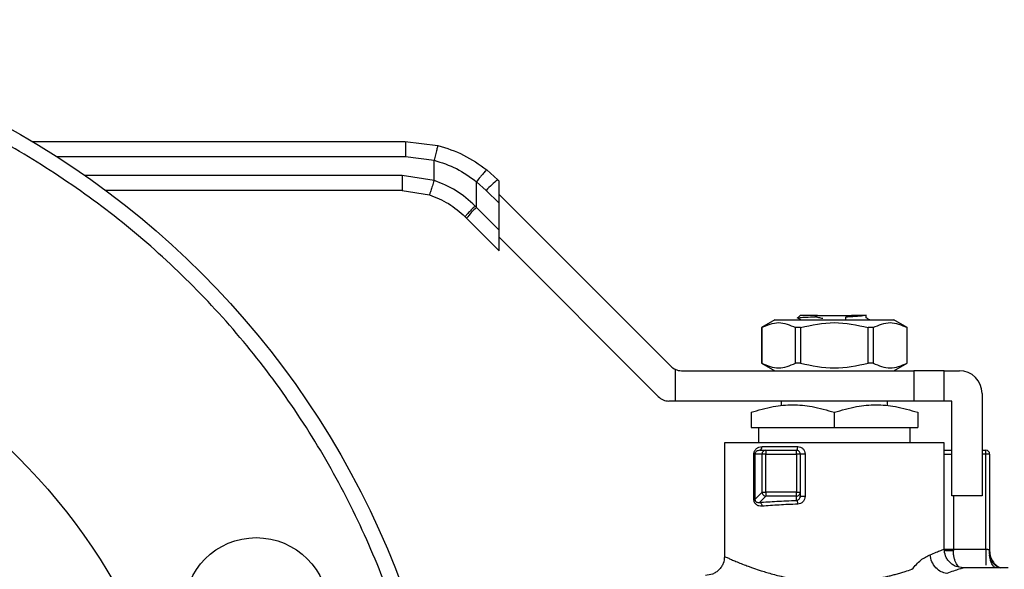
# Model space of a CAD drawing. Extents: x 0.4 to 10.6, y 0.4 to 8.1.
# Drawn here: x 3.1 to 3.3, y 3 to 3.1 of the extents above; entities that cross this region are included whole.
import ezdxf

# ---------------------------------------------------------------- set-up
doc = ezdxf.new("R2010")
doc.units = 0
doc.linetypes.add('SLD-SOLID', pattern=[0])
doc.layers.get('0').update_dxf_attribs({"linetype": 'CONTINUOUS'})

msp = doc.modelspace()

# ---------------------------------------------------------------- linework, layer by layer
at = {"color": 7, "linetype": 'SLD-SOLID'}
for p, q in [((3.133727483547639, 3.122327008661148), (3.198386421349454, 3.122327008661147)), ((3.198386421349454, 3.122327008661068), (3.204011130315858, 3.121617120212506)), ((3.198397794385186, 3.119702336745137), (3.203370310351711, 3.119074754171514)), ((3.203370535342907, 3.11555762982322), (3.203370310351709, 3.119074754171514)), ((3.203370535342909, 3.11555762982322), (3.19785420703312, 3.116421496850123)), ((3.214393819799209, 3.115696551936058), (3.212485043150032, 3.117400800758096)), ((3.210714849624504, 3.110888289728692), (3.210715140505153, 3.115347061054586)), ((3.210715140505153, 3.115347061054586), (3.212402318837678, 3.113840628625188)), ((3.214629810642486, 3.115460561092665), (3.214393819799219, 3.115696551936066)), ((3.214629810642411, 3.111613136820478), (3.214629810642411, 3.115460561092926)), ((3.197842893896554, 3.113796824934112), (3.146532315381029, 3.113796824934112)), ((3.197842893896554, 3.113796824934112), (3.202556654807259, 3.113058677016902)), ((3.212402318836988, 3.113840628625881), (3.214629810642397, 3.111613136820492)), ((3.214629810642411, 3.11314065695511), (3.244372873060441, 3.08339759453705)), ((3.210714849624504, 3.110888289728692), (3.210471652935966, 3.111136350184769)), ((3.214629810642396, 3.106973328544705), (3.210714849624504, 3.110888289728692)), ((3.214629810642396, 3.106973328544705), (3.214629810642397, 3.111613136820492)), ((3.208994503926414, 3.109032366292463), (3.208746605983523, 3.109280264235385)), ((3.208994503926414, 3.109032366292463), (3.214629810642341, 3.103397059576667)), ((3.214629810642413, 3.10339705957644), (3.214629810642413, 3.106973328544691)), ((3.242198523651541, 3.078148250705325), (3.214629810642413, 3.10571696371361)), ((3.23089557461778, 3.096874892979741), (3.230910766336731, 3.096859701260786)), ((3.266795167119725, 3.092208898424888), (3.266357812563925, 3.091771543710123)), ((3.269299905060553, 3.091966789884151), (3.269754494166959, 3.092208898424067)), ((3.269754494167083, 3.092208898423877), (3.275646859399235, 3.092208898423877)), ((3.274692753555403, 3.091890465996057), (3.275687767418264, 3.092188145958391)), ((3.275646859399679, 3.092208898425163), (3.275687543916877, 3.092188259916794)), ((3.276193012223573, 3.092208898425111), (3.275646859399364, 3.092208898425111)), ((3.275687767418399, 3.092188145958796), (3.276193012223573, 3.092208898425111)), ((3.278196702590046, 3.091771519042149), (3.278196702590047, 3.092269637528281)), ((3.262375284143189, 3.09142149685014), (3.260102251585687, 3.090109160891199)), ((3.262375284143189, 3.09142149685014), (3.283026069425097, 3.09142149685014)), ((3.266195504208433, 3.091852834426982), (3.266939424605127, 3.09142149685014)), ((3.266402048976135, 3.091754428654304), (3.266357812563925, 3.091771543710123)), ((3.274675112317143, 3.091397330847661), (3.274692001900399, 3.091890491421955)), ((3.285299101982599, 3.090109160891199), (3.283026069425097, 3.09142149685014)), ((3.26010225158729, 3.090109160891199), (3.26010225158729, 3.083941181889487)), ((3.260112426017864, 3.090109160891199), (3.260102251587286, 3.090109160891199)), ((3.260112426017864, 3.090109160891199), (3.260112426017864, 3.083941181889494)), ((3.266844951976408, 3.090109160891199), (3.2659681508256, 3.090109160891199)), ((3.265968150825581, 3.083941181889494), (3.265968150825581, 3.090109160891199)), ((3.266844951976398, 3.090109160891199), (3.266844951976398, 3.083941181889494)), ((3.278556401591886, 3.083941181889494), (3.278556401591886, 3.090109160891199)), ((3.279433202742686, 3.090109160891198), (3.278556401591876, 3.090109160891199)), ((3.279433202742673, 3.090109160891198), (3.279433202742673, 3.083941181889492)), ((3.285299101980994, 3.090109160891198), (3.285288927550416, 3.090109160891198)), ((3.285288927550384, 3.083941181889492), (3.285288927550384, 3.090109160891198)), ((3.285299101980991, 3.083941181889487), (3.285299101980991, 3.090109160891199)), ((3.260102251587289, 3.083941181889487), (3.262375284142303, 3.082628845931983)), ((3.26011242601786, 3.083941181889487), (3.260102251587282, 3.083941181889487)), ((3.266844951976399, 3.083941181889497), (3.265968150825589, 3.083941181889497)), ((3.279433202742678, 3.083941181889475), (3.278556401591869, 3.083941181889477)), ((3.283026069425983, 3.082628845931983), (3.285299101980997, 3.083941181889487)), ((3.285299101980997, 3.083941181889485), (3.28528892755042, 3.083941181889485)), ((3.245141621666033, 3.082864594694914), (3.245141621666036, 3.077379502099468)), ((3.246228796370429, 3.082628845931488), (3.286480204343196, 3.082628845931489)), ((3.286480204343196, 3.082628845931489), (3.286480204343198, 3.077379502099468)), ((3.291729548175217, 3.082628845931488), (3.286480204343196, 3.082628845931489)), ((3.291729548175219, 3.077379502099467), (3.291729548175217, 3.082628845931488)), ((3.291729548175217, 3.082628845931488), (3.294354220091228, 3.082628845931487)), ((3.298291227965245, 3.078691838057473), (3.298291227965245, 3.060975302624402)), ((3.245141621666036, 3.077379502099468), (3.244054446961702, 3.077379502099467)), ((3.286480204343198, 3.077379502099468), (3.245141621666036, 3.077379502099468)), ((3.263514325078106, 3.077379502099468), (3.263514325078106, 3.076536263898572)), ((3.28188702849018, 3.076536393448912), (3.28188702849018, 3.077379502099468)), ((3.291729548175219, 3.077379502099467), (3.286480204343198, 3.077379502099468)), ((3.293041884133225, 3.077379502099467), (3.291729548175219, 3.077379502099467)), ((3.293041884133225, 3.060975302624402), (3.293041884133225, 3.077379502099467)), ((3.258264981246083, 3.075420037462853), (3.258264981246079, 3.072786326246449)), ((3.272700676783475, 3.072786326246449), (3.272700676784154, 3.075420037462853)), ((3.287136372322201, 3.075420037462853), (3.28713637232194, 3.072786326246449)), ((3.258264981246079, 3.072786326246449), (3.272700676783475, 3.072786326246449)), ((3.25957731720409, 3.072786326246815), (3.25957731720409, 3.070161654330438)), ((3.272700676783475, 3.072786326246449), (3.28713637232194, 3.072786326246449)), ((3.285824036364196, 3.070161654330438), (3.285824036364196, 3.072786326246816)), ((3.253671805393065, 3.070161654329887), (3.253671805393065, 3.050476067144809)), ((3.291729548175219, 3.070161654329887), (3.253671805393067, 3.070161654329887)), ((3.258014026065966, 3.070163303682643), (3.258015675414822, 3.07016165432952)), ((3.287136372322201, 3.07016165432952), (3.287136372322201, 3.070167194018277)), ((3.287385678153464, 3.07016165432952), (3.28738732750232, 3.070163303682643)), ((3.291729548175217, 3.051788950917446), (3.291729548175217, 3.070161654329887)), ((3.259741650709079, 3.068849318372428), (3.259469024861976, 3.068763257833184)), ((3.259741650709073, 3.068849318372432), (3.260830129933087, 3.068849318372433)), ((3.26017362029501, 3.069505486350517), (3.266357719653299, 3.069505486350517)), ((3.260830129933087, 3.068849318372433), (3.260830130001659, 3.068193150393431)), ((3.260830129933087, 3.068849318372433), (3.266138996993585, 3.068849318372433)), ((3.266138996993588, 3.068193150393431), (3.266138996993585, 3.068849318372433)), ((3.298291227965245, 3.068849318372433), (3.298947395943984, 3.068849318372433)), ((3.298947395940968, 3.068193150393431), (3.298947395943984, 3.068849318372433)), ((3.258769633556744, 3.060337494718103), (3.258769633556744, 3.068193150360622)), ((3.258942465007207, 3.068193150360622), (3.258942465007207, 3.060337484991068)), ((3.260176917749005, 3.068193150392906), (3.258942465007209, 3.06819315039238)), ((3.260830130001659, 3.068193150393431), (3.260176917749005, 3.068193150392906)), ((3.26017691785267, 3.061571947515609), (3.260176917749005, 3.068193150392906)), ((3.260830130001659, 3.068193150393431), (3.266138996993588, 3.068193150393431)), ((3.26083013007469, 3.061571947515806), (3.260830130001659, 3.068193150393431)), ((3.266795164973113, 3.068193150671843), (3.266138996993588, 3.068193150393431)), ((3.266138996993588, 3.068193150393431), (3.266138996993982, 3.061571947516003)), ((3.266795164973113, 3.068193150671843), (3.266795164973111, 3.061571947352724)), ((3.267626311079822, 3.068193150394875), (3.267626311079817, 3.060879138155635)), ((3.299603563923249, 3.068193150393431), (3.298947395940968, 3.068193150393431)), ((3.298947395938736, 3.051729940078076), (3.298947395940968, 3.068193150393431)), ((3.299603563923249, 3.068193150393431), (3.299603563923249, 3.051419082401829)), ((3.258942465007209, 3.060337484991117), (3.26017691785267, 3.061571947515609)), ((3.26017691785267, 3.061571947515609), (3.26083013007469, 3.061571947515806)), ((3.26083013007469, 3.061571947515806), (3.260830129971151, 3.060918735367256)), ((3.266138996993982, 3.061571947516003), (3.26083013007469, 3.061571947515806)), ((3.266138996588008, 3.060918735425666), (3.266138996993982, 3.061571947516003)), ((3.266138996993982, 3.061571947516003), (3.266795164973111, 3.061571947352724)), ((3.266795164973111, 3.061571947352724), (3.266795164973113, 3.060879138156554)), ((3.260830129971151, 3.060918735367256), (3.259728725645691, 3.059817330658635)), ((3.266138996588008, 3.060918735425666), (3.260830129971151, 3.060918735367256)), ((3.266138996181905, 3.060174743763594), (3.266138996588008, 3.060918735425666)), ((3.266856732193402, 3.06088547854309), (3.266743379513728, 3.060617484415069)), ((3.298291227965245, 3.060975302624402), (3.293041884133225, 3.060975302624402)), ((3.293325655668002, 3.051730138474248), (3.293326245717214, 3.051502984212329)), ((3.293325655668002, 3.051730138474248), (3.298947395938736, 3.051729939712066)), ((3.299552048865654, 3.051569380690537), (3.299603563918966, 3.051419082401829)), ((3.299704150403164, 3.050100026973364), (3.299603563923251, 3.050713700954192)), ((3.294855515298579, 3.04845241465211), (3.295010388070232, 3.048508111023351)), ((3.302781786388473, 3.04850811102335), (3.295010388070229, 3.04850811102335))]:
    msp.add_line(p, q, dxfattribs=at)
at = {"color": 8, "linetype": 'SLD-SOLID'}
for p, q in [((3.137979689139841, 3.119702336745137), (3.198397794385186, 3.119702336745137)), ((3.19785420703312, 3.116421496850123), (3.14288670466549, 3.116421496850124)), ((3.291729548175217, 3.068193150392512), (3.293041884133225, 3.068193150392512)), ((3.298947395940968, 3.068193150393431), (3.298291227965245, 3.068193150393377)), ((3.293325655321844, 3.060975302624402), (3.293325655321807, 3.051730138474248))]:
    msp.add_line(p, q, dxfattribs=at)
at = {"color": 7, "linetype": 'SLD-SOLID'}
for centre, radius in [((3.057077317204093, 2.993390000787124), 0.1499999999999998), ((3.057077317204092, 2.993390000787124), 0.1049868766404196), ((3.172562258767988, 3.041225429832708), 0.01249999999999968)]:
    msp.add_circle(centre, radius, dxfattribs=at)
for centre, radius, start, end in [((3.226262367513155, 3.100964538091315), 0.01891810394199307, 128.8559501533267, 137.1076796560382), ((3.222404284485545, 3.098327486258963), 0.01715857427572847, 132.9421120459919, 141.4000186534772), ((3.246228796370364, 3.085253517847498), 0.002624671916009754, 225.0000000081033, 245.5301994807473), ((3.246228796370364, 3.085253517847498), 0.002624671916010346, 245.5301994807473, 270.0000000014259), ((3.294354220091229, 3.078691838057472), 0.003937007874015741, 2.147746649193279e-07, 90.00000000002586), ((3.244054446961702, 3.080004174015477), 0.002624671916009902, 224.9999999998706, 270.0000000000008), ((3.259600459592267, 3.069412538206006), 0.0005806488073190366, 284.073727118172, 9.211328154702173), ((3.260834569409517, 3.068193405194306), 0.0006576517098724567, 135.1604345425289, 180.0221987489418), ((3.260830385944774, 3.068197569475286), 0.0006517489474280962, 90.02250619598848, 135.1606950584406), ((3.266138996994111, 3.068193150393431), 0.0006561679794091002, 44.99999999108859, 90.00000004587358), ((3.266138996994111, 3.068193150393431), 0.0006561679790028566, 2.431058935087617e-05, 44.99999999108859), ((3.298947395944247, 3.068193150393431), 0.000656167979002477, 1.685727771388983e-06, 90.0000000229174), ((3.260836051351952, 3.061578571406385), 0.0006591667814783236, 180.5757683543624, 225.0431845605191), ((3.266143416883772, 3.0615722035209), 0.00065174813968214, 314.8392753901046, 359.977480018983), ((3.260836752870168, 3.06157786643601), 0.0006591643411081327, 224.9567376691182, 269.4243157237919), ((3.266139251160495, 3.061576388050814), 0.0006576526744191742, 269.9778212269241, 314.8395598367032)]:
    msp.add_arc(centre, radius, start, end, dxfattribs=at)
for points, knots in [([(3.000679220446013, 2.857232951722708), (3.005033959215651, 2.855567634588233), (3.013835134927033, 2.852201933568949), (3.027696428793577, 2.848750483572509), (3.042028817214728, 2.846538193948531), (3.056686179648855, 2.845770748765706), (3.07144252292394, 2.846467331776226), (3.086079837401318, 2.848644525258949), (3.100377683319233, 2.852263616935071), (3.114129809465519, 2.857246518687188), (3.127152274304778, 2.863477037113118), (3.139302505464777, 2.870816017520485), (3.150603558684198, 2.879207065644274), (3.161102266271881, 2.888672075269738), (3.170790332131808, 2.899269164727616), (3.179520470249506, 2.910935113848197), (3.187124945908257, 2.923534208862989), (3.193463291179193, 2.936897080437342), (3.198430381399899, 2.950827944453102), (3.201962110653879, 2.965114026271182), (3.20403804256054, 2.979536237861537), (3.204680819348942, 2.993880008742475), (3.203949884547588, 3.007996488563519), (3.201892200248099, 3.021920906964572), (3.198490132251463, 3.035701860632856), (3.193687500921238, 3.049315775670475), (3.1874867229215, 3.062563440959597), (3.179935703416096, 3.075232629050459), (3.171125067397895, 3.087122281674722), (3.161183315601937, 3.098049150666808), (3.150276329563533, 3.107870805374244), (3.138577475547998, 3.116441009453394), (3.126335516981053, 3.123801880677497), (3.117732235949129, 3.127645341714058), (3.113475413601251, 3.129547050001039)], [0, 0, 0, 0, 0.03019927960703429, 0.0610344684810437, 0.09237731951696054, 0.1240855835602909, 0.1560065013251997, 0.1879810283853646, 0.2198485160942727, 0.2514515109495361, 0.2826403188801727, 0.313277012618903, 0.3433218470164749, 0.3737463649699669, 0.4047657780335965, 0.436246837773382, 0.4680433626759669, 0.5000000000000006, 0.5319566373240343, 0.5637531622266192, 0.5952342219664047, 0.6262536350300343, 0.6566781529835263, 0.6867229873810982, 0.7173596811198285, 0.7485484890504651, 0.7801514839057287, 0.8120189716146367, 0.8439934986748017, 0.8759144164397102, 0.9076226804830405, 0.9389655315189572, 0.9698007203929668, 1, 1, 1, 1]), ([(3.198386421349444, 3.122327007278965), (3.198387849695168, 3.122291946969407), (3.198390046944422, 3.122238013080922), (3.198392690886802, 3.121910723053875), (3.198394511070266, 3.121571978499868), (3.198395978753846, 3.121151488668869), (3.198397399006896, 3.120540423135726), (3.198397638621262, 3.120032510727545), (3.198397794385187, 3.119702336745137)], [0, 0, 0, 0, 0.2394568310372721, 0.3683606387050116, 0.499999972151409, 0.6316393095720498, 0.7605431287708273, 0.9999999999999999, 0.9999999999999999, 0.9999999999999999, 0.9999999999999999]), ([(3.20401112718204, 3.121617107997851), (3.204003673519292, 3.121582474579514), (3.203992217648338, 3.121529244914516), (3.203912815309499, 3.121209404379919), (3.203830092888385, 3.120879853572804), (3.203726982384635, 3.120472205817717), (3.203577001692162, 3.119882041312549), (3.203451698512236, 3.119392636907631), (3.203370310365212, 3.119074754171647)], [0, 0, 0, 0, 0.2407604542022371, 0.3700356169809805, 0.5017949740934282, 0.6332919724314543, 0.7618122151335129, 1, 1, 1, 1]), ([(3.204011130315858, 3.121617120212506), (3.205540224449701, 3.121136249891424), (3.208588390754836, 3.120177660961271), (3.211189009179989, 3.118324389723284), (3.212485043150032, 3.117400800758096)], [0, 0, 0, 0, 0.5016439330320942, 0.9999999999999999, 0.9999999999999999, 0.9999999999999999, 0.9999999999999999]), ([(3.203370310351709, 3.119074754171514), (3.204692950204346, 3.118650094158046), (3.207341342121905, 3.117799774893026), (3.209589660353225, 3.116165272586506), (3.210715140505166, 3.115347061054586)], [0, 0, 0, 0, 0.4994124335854376, 1, 1, 1, 1]), ([(3.212485042715599, 3.117400800212331), (3.212451710570162, 3.117380722549339), (3.212400384874372, 3.117349806446897), (3.212168810292057, 3.117099092419097), (3.211935903649485, 3.116834023044323), (3.211653481566112, 3.116501108964619), (3.211250411598515, 3.116015401029987), (3.210925862334246, 3.115610168522594), (3.210715140505153, 3.115347061054586)], [0, 0, 0, 0, 0.2391796866999313, 0.3682950400680464, 0.5002411847874728, 0.6321518379710805, 0.7611652649846397, 1, 1, 1, 1]), ([(3.203370535345616, 3.115557629823223), (3.203269353565347, 3.115243025989675), (3.203113696940219, 3.114759043884868), (3.202925329038625, 3.114176862800439), (3.202795239291839, 3.113776321190522), (3.202689849199477, 3.113453805260524), (3.202587218674321, 3.11314246671243), (3.202568692901832, 3.113091678040988), (3.202556650559321, 3.113058663785985)], [0, 0, 0, 0, 0.2394386483283259, 0.3683490429317001, 0.5000001507439846, 0.6316512352861597, 0.7605615641518572, 1, 1, 1, 1]), ([(3.210471652935966, 3.111136350184769), (3.209417781712533, 3.11208934437922), (3.207316780121435, 3.113989237150109), (3.204683133671047, 3.115035951692204), (3.203370535342907, 3.11555762982322)], [0, 0, 0, 0, 0.5016042005388478, 1, 1, 1, 1]), ([(3.202556654807259, 3.113058677016902), (3.203698549894071, 3.112614521414065), (3.205988057070687, 3.111723986502432), (3.207825560235612, 3.11009619321477), (3.208746605982338, 3.109280264234201)], [0, 0, 0, 0, 0.4987514773809559, 1, 1, 1, 1]), ([(3.210471652935938, 3.111136350184769), (3.210245231282888, 3.11090759362417), (3.209774613814136, 3.110432123049431), (3.209188346284293, 3.109815211265109), (3.20879783126016, 3.109381171608583), (3.208763245670235, 3.109313042332178), (3.208746605983555, 3.109280264235418)], [0, 0, 0, 0, 0.2405580385312772, 0.4999999498989484, 0.7594418892048882, 1, 1, 1, 1]), ([(3.278101983451879, 3.092208898424927), (3.277982823337636, 3.092182371437652), (3.27774465403991, 3.092129351062756), (3.276975326688059, 3.092049668009199), (3.275955174321856, 3.0919700321803), (3.27511319176745, 3.091916996396811), (3.274692001900399, 3.091890465996057)], [0, 0, 0, 0, 0.2501473298677234, 0.4999778177513696, 0.7498709737371491, 1, 1, 1, 1]), ([(3.278101983451857, 3.092208898424927), (3.278046138722553, 3.092208898424927), (3.277937415160354, 3.092208898424927), (3.277387374246235, 3.092208898424927), (3.276666031984047, 3.092208898424927), (3.276193012223513, 3.092208898424927)], [0, 0, 0, 0, 0.2666251166289945, 0.5190898552637823, 1, 1, 1, 1]), ([(3.260112426017463, 3.090109160891895), (3.261088285863612, 3.090525855841214), (3.263040180437995, 3.091359320415003), (3.264992102401416, 3.090525905623168), (3.265968150825395, 3.090109160891906)], [0, 0, 0, 0, 0.4999552019648018, 1, 1, 1, 1]), ([(3.266357812563925, 3.091771543710123), (3.266450277496883, 3.091794007053158), (3.266635306860398, 3.09183895791108), (3.267717301646477, 3.091902615742105), (3.26879114930658, 3.091946719375555), (3.269300325053596, 3.091967631560163)], [0, 0, 0, 0, 0.3443803682477943, 0.6891313096274334, 0.9999999999999999, 0.9999999999999999, 0.9999999999999999, 0.9999999999999999]), ([(3.266844951976214, 3.090109160891886), (3.26879668004847, 3.090525855841213), (3.272700485958647, 3.091359320415016), (3.276604313125073, 3.090525905623159), (3.27855640159207, 3.090109160891886)], [0, 0, 0, 0, 0.4999552019655317, 1, 1, 1, 1]), ([(3.270716798334001, 3.091659004973935), (3.270478918380671, 3.09170032221101), (3.270002330631651, 3.09178310047264), (3.269534560643611, 3.091906303092498), (3.269300269386723, 3.091968011405122)], [0, 0, 0, 0, 0.4991314900955671, 1, 1, 1, 1]), ([(3.278831630980162, 3.09142149685014), (3.278788522398115, 3.091446475285813), (3.278576835846757, 3.091569132971475), (3.278365222367729, 3.091691895227038), (3.278196702590046, 3.09178965775195)], [0, 0, 0, 0, 0.2036434613859637, 0.9999999999999999, 0.9999999999999999, 0.9999999999999999, 0.9999999999999999]), ([(3.279433202742891, 3.090109160891903), (3.280409070969001, 3.090525855841221), (3.2823609823048, 3.091359320415003), (3.284312887507802, 3.090525905623159), (3.285288927550817, 3.090109160891893)], [0, 0, 0, 0, 0.4999552019671401, 1, 1, 1, 1]), ([(3.260112426017864, 3.083941181889494), (3.261088324761892, 3.083524834765295), (3.263040229769545, 3.082692094645875), (3.264992141300251, 3.083524804185175), (3.265968150825581, 3.083941181889494)], [0, 0, 0, 0, 0.4999724577801589, 1, 1, 1, 1]), ([(3.266844951976398, 3.083941181889494), (3.268796749464473, 3.083524834765293), (3.272700559479791, 3.082692094645875), (3.276604382541225, 3.083524804185176), (3.278556401591886, 3.083941181889494)], [0, 0, 0, 0, 0.4999724577827676, 1, 1, 1, 1]), ([(3.279433202742673, 3.083941181889492), (3.280409101486717, 3.083524834765298), (3.282361006494366, 3.082692094645904), (3.284312918025071, 3.083524804185187), (3.285288927550384, 3.083941181889492)], [0, 0, 0, 0, 0.4999724577888742, 1, 1, 1, 1]), ([(3.258264981246052, 3.075420037462915), (3.259544806019598, 3.075799648975682), (3.261913105497589, 3.076502115255527), (3.265483033855788, 3.076804678232951), (3.269052182147223, 3.076501963403089), (3.271420793130791, 3.075799574631729), (3.272700676784142, 3.0754200374629)], [0, 0, 0, 0, 0.2701987706854906, 0.4999993911627092, 0.7298236771017851, 0.9999999999999999, 0.9999999999999999, 0.9999999999999999, 0.9999999999999999]), ([(3.272700676784142, 3.0754200374629), (3.273981104379063, 3.075799854715711), (3.27634958740318, 3.07650242526255), (3.279918678040376, 3.076804470754167), (3.28348769333312, 3.076502369316658), (3.285856034710992, 3.075799832513973), (3.287136371830088, 3.075420037626963)], [0, 0, 0, 0, 0.2703129801458679, 0.5000139853388698, 0.7297050756360502, 1, 1, 1, 1]), ([(3.057077317204092, 2.914452992913109), (3.059484656052134, 2.914516244339316), (3.064299449833079, 2.914642750241794), (3.071603908319823, 2.915691317240766), (3.07892442410404, 2.917403509383935), (3.086279382457613, 2.91991585510835), (3.093450798176918, 2.923178990520857), (3.100388229850965, 2.927232888926047), (3.106930852782141, 2.932007140866219), (3.112993827549452, 2.937473490976404), (3.118460161276474, 2.943536478924728), (3.123234355057484, 2.950078847126755), (3.127287993117975, 2.957016515165278), (3.130904095501949, 2.964959907912015), (3.133791239204451, 2.973894908816894), (3.135617216978509, 2.983663681963418), (3.136160663760341, 2.992589699097033), (3.135795215827033, 3.000611957621898), (3.134784406598039, 3.007916568359831), (3.133061507695341, 3.015237098508178), (3.130552108011559, 3.022592068680524), (3.127288151735656, 3.029763480780904), (3.123234477113547, 3.03670091467481), (3.118460164088469, 3.043243532306896), (3.112993830460251, 3.049306526177908), (3.106930838357919, 3.054772788896136), (3.100388470277652, 3.059547244645455), (3.093450805802259, 3.06359992332953), (3.085507397406368, 3.067219924542048), (3.076572421136595, 3.070088681011712), (3.066803365341947, 3.07198399065437), (3.060286164885845, 3.072213839106535), (3.057077317204093, 3.07232700866114)], [0, 0, 0, 0, 0.02912548957836036, 0.05825238362390785, 0.0891258749377204, 0.1200021428597926, 0.1521624739304615, 0.1843255928308961, 0.2170838412820692, 0.2500172597250001, 0.2829506781679311, 0.3157089266191042, 0.3478692579142627, 0.3800323770390373, 0.4211706418559927, 0.4611864775736255, 0.4999999946960287, 0.5291247831139537, 0.5582523842463545, 0.5891258755608546, 0.6200021434822366, 0.6521624745525801, 0.6843255934533329, 0.7170838419045058, 0.7500172603474364, 0.7829506787903673, 0.8157089272415404, 0.8478692585357219, 0.8800323776614709, 0.9211706424775578, 0.9611871074330444, 1, 1, 1, 1]), ([(3.258769633560612, 3.068193150360622), (3.258775692083327, 3.06828378774232), (3.258788180488581, 3.068470618164068), (3.258882972347594, 3.068726271617742), (3.259020586980232, 3.068954683517209), (3.259262943732998, 3.069213075717981), (3.259644743991641, 3.069449914834436), (3.259992973108979, 3.069486504902607), (3.26017362029501, 3.069505486350517)], [0, 0, 0, 0, 0.1052419536850644, 0.216934759414188, 0.3315764405360222, 0.4568838198511732, 0.7182532857041533, 1, 1, 1, 1]), ([(3.266357719653299, 3.069505486350517), (3.266523400332616, 3.069486514696756), (3.266852947830643, 3.069448779089587), (3.267272111118979, 3.069144166094718), (3.267569887062018, 3.068711513626961), (3.267607494088425, 3.068366020687671), (3.267626311079822, 3.068193150394875)], [0, 0, 0, 0, 0.2524575247420755, 0.5021511619792011, 0.750897154153401, 1, 1, 1, 1]), ([(3.291729548175217, 3.068849318372433), (3.291809972967417, 3.068849318372433), (3.292072317996104, 3.068849318372433), (3.292533339321697, 3.068849318372433), (3.292906919593353, 3.068849318372433), (3.293041884133225, 3.068849318372433)], [0, 0, 0, 0, 0.2201960427445771, 0.7182777296729681, 1, 1, 1, 1]), ([(3.260161123861598, 3.059164118421777), (3.259985393789684, 3.05916652948429), (3.259646668148005, 3.059171176888616), (3.259264904757017, 3.059365826716218), (3.259020772517078, 3.059600191704301), (3.258881832093968, 3.059815829043385), (3.258787448054396, 3.060064535549762), (3.258775500442923, 3.060247600498041), (3.258769633556744, 3.060337494718103)], [0, 0, 0, 0, 0.2810258386770323, 0.541686784153037, 0.6672962497579984, 0.7816992778278902, 0.8928032190597426, 1, 1, 1, 1]), ([(3.258942464920679, 3.060337494614351), (3.258943212043154, 3.060313320554534), (3.258944735186835, 3.060264037381105), (3.258960380859475, 3.060191925463045), (3.258985382971995, 3.060124295221913), (3.259061206913748, 3.059989531153546), (3.259220662085421, 3.059870593369514), (3.259382874360417, 3.059821878404293), (3.259493350847193, 3.059808749018518), (3.259582595358343, 3.059801840989932), (3.259664950494988, 3.059810570554538), (3.259728725645691, 3.059817330658656)], [0, 0, 0, 0, 0.03959067237470803, 0.08071271385698402, 0.1262473592640228, 0.1783488583733878, 0.4210994094559455, 0.7017811614747131, 0.7332046449942925, 0.7933958382500158, 1, 1, 1, 1]), ([(3.259728725645691, 3.059817330658635), (3.260698432640504, 3.059890776322129), (3.262654753924746, 3.06003894820858), (3.26497090972106, 3.060129218528106), (3.266138996181905, 3.060174743763594)], [0, 0, 0, 0, 0.4956788042044052, 1, 1, 1, 1]), ([(3.259728725645062, 3.059817329830617), (3.259780965174872, 3.059803388167881), (3.259889342542057, 3.0597744644638), (3.260030909148391, 3.059620614332936), (3.260132754919221, 3.059406757274582), (3.26015190397942, 3.059243035025415), (3.260161134116446, 3.059164118421757)], [0, 0, 0, 0, 0.2410075536053951, 0.4999999851915722, 0.758992420405428, 1, 1, 1, 1]), ([(3.266138996181911, 3.060174743763541), (3.266224666855963, 3.060190113993183), (3.266396396676659, 3.060220924148578), (3.266614604280536, 3.060388082900307), (3.266765868066885, 3.060617096355442), (3.266785806183111, 3.060795429857485), (3.266795164973113, 3.060879138156554)], [0, 0, 0, 0, 0.2690183392573725, 0.5392565387842366, 0.7837307572407771, 1, 1, 1, 1]), ([(3.266138996182917, 3.060174739531685), (3.266163752745763, 3.060160848299449), (3.266215992363586, 3.060131535964469), (3.266286721572893, 3.05998491862369), (3.26634102501568, 3.059772021299128), (3.266352222637642, 3.059604062579657), (3.266357724871568, 3.059521531827355)], [0, 0, 0, 0, 0.2283594913915153, 0.4818686919770641, 0.7454031158550684, 0.9999999999999999, 0.9999999999999999, 0.9999999999999999, 0.9999999999999999]), ([(3.267626311079817, 3.060879138155635), (3.26760741650217, 3.060705075084781), (3.267569515285427, 3.060355916596117), (3.267272732690306, 3.059915306016736), (3.266856130912885, 3.059596191333099), (3.266524004004244, 3.059546440388142), (3.266357719657094, 3.059521531827027)], [0, 0, 0, 0, 0.2480327548655918, 0.4975365619090901, 0.7484340997494711, 1, 1, 1, 1]), ([(3.266357719657094, 3.059521531827027), (3.265258889522438, 3.059477341220627), (3.263018893888276, 3.059387257446726), (3.261125641206688, 3.059239429401289), (3.260161123861598, 3.059164118421777)], [0, 0, 0, 0, 0.4905501233567856, 1, 1, 1, 1]), ([(3.289298808119545, 3.050760733875451), (3.290005817683397, 3.051054030807095), (3.29140554263516, 3.051634694852516), (3.291622284126103, 3.05173788348779), (3.291729548175219, 3.051788950917446)], [0, 0, 0, 0, 0.505106065989477, 1, 1, 1, 1]), ([(3.295010388070234, 3.048508107084388), (3.29459766890988, 3.048551931223427), (3.29396277566127, 3.048619346678476), (3.293198939614031, 3.049028459474771), (3.292673324335527, 3.049451891509944), (3.292249891514629, 3.049977506062303), (3.291840777697717, 3.050741341226903), (3.291773361497598, 3.051376234119889), (3.291729536877311, 3.051788953019934)], [0, 0, 0, 0, 0.2394568070121933, 0.3683606789072238, 0.5000000902320965, 0.6316394867211793, 0.7605433175575608, 1, 1, 1, 1]), ([(3.300981630643685, 3.04856746330218), (3.300983103534921, 3.048574281953492), (3.300986365177185, 3.04858938150787), (3.300950866638464, 3.048635508230336), (3.300842900376795, 3.048723647267958), (3.300555679233344, 3.0489329223715), (3.300192410029426, 3.049301517867133), (3.299830723656848, 3.049913050753449), (3.299567196017374, 3.05069320643133), (3.299557784340891, 3.05127476954872), (3.299552998177205, 3.051570514549989)], [0, 0, 0, 0, 0.02803343616900759, 0.06207860974317266, 0.1287024214114893, 0.2013430964184776, 0.3703552948726483, 0.5653914470673248, 0.7789864879752635, 1, 1, 1, 1]), ([(3.299603563923712, 3.051419082401863), (3.299635608921026, 3.051071645642658), (3.299699698915638, 3.05037677212442), (3.300212505003905, 3.049452973256467), (3.300832967896126, 3.04879356103264), (3.301327905116282, 3.048582269221481), (3.301501615835278, 3.04850811102335)], [0, 0, 0, 0, 0.2824241803617326, 0.5648483605815413, 0.8472725406837455, 0.9999999999999999, 0.9999999999999999, 0.9999999999999999, 0.9999999999999999]), ([(3.253671834616185, 3.050476067142175), (3.25362794731122, 3.050063382817096), (3.253560435315317, 3.049428549065385), (3.253151256854798, 3.04866483212506), (3.252727811060999, 3.048139319994018), (3.252202220240373, 3.047715982054877), (3.251438451611413, 3.047306966780214), (3.250803635120861, 3.047239569845758), (3.250390965497932, 3.047195757708011)], [0, 0, 0, 0, 0.2394651983868788, 0.3683701586364511, 0.5000088609932942, 0.6316462675083694, 0.7605474997047403, 1, 1, 1, 1]), ([(3.253671805393067, 3.050476067145529), (3.253693669244531, 3.050466047636428), (3.253738026793748, 3.050445719979664), (3.254102325923037, 3.050279584721301), (3.254671722099777, 3.050027342640043), (3.255422716445088, 3.049703860591073), (3.256300516697921, 3.049340689293702), (3.257117612465128, 3.049020196334335), (3.257817657350567, 3.048757038475337), (3.258376054109036, 3.048553645750167), (3.259202486431943, 3.048264275074259), (3.260012420900993, 3.047999931612611), (3.261271516597729, 3.04761129256373), (3.262935837879823, 3.047146801953676), (3.265423032596979, 3.046594491500449), (3.268080442649259, 3.046187264502337), (3.270461503835103, 3.045980063879154), (3.272559017412072, 3.045923187862182), (3.274402557202373, 3.045960728302375), (3.276370853719258, 3.046094603879959), (3.278365881217656, 3.04633710902827), (3.280290354529277, 3.046671577622889), (3.281697586472598, 3.046979113978427), (3.282717192452394, 3.047231059017153), (3.283457514932722, 3.047426814444453), (3.284214856794617, 3.047640555930098), (3.285131204539887, 3.047916749762929), (3.285748499826426, 3.048119505702886), (3.286132752941994, 3.048245716939755)], [0, 0, 0, 0, 0.04566583317342005, 0.0926471919143606, 0.1410517039131711, 0.1839786009318952, 0.2255675914193676, 0.2673612915024035, 0.2840503764585845, 0.3037872276135555, 0.32657194927066, 0.3669453514057376, 0.3791233638370632, 0.4377170808212824, 0.5042057077082454, 0.5657672542345589, 0.6235384627709023, 0.6638141419612105, 0.7043384033800241, 0.7452014129997092, 0.7951334479536974, 0.8407609433108141, 0.8824898537188856, 0.9007344977164687, 0.920633181074206, 0.9421870106621185, 0.9640126504157323, 1, 1, 1, 1]), ([(3.286132752941994, 3.048245716939755), (3.286650574214164, 3.04882591105491), (3.287738145755631, 3.050044483257487), (3.28876228721193, 3.050514502890123), (3.289298808119545, 3.050760733875451)], [0, 0, 0, 0, 0.4761261695676114, 1, 1, 1, 1]), ([(3.292160566910763, 3.047537665437), (3.291838363942498, 3.047606364507985), (3.291157632719792, 3.047751507809557), (3.290233434375923, 3.048472440338534), (3.289520194509822, 3.049522274118067), (3.289371802862657, 3.050352278659406), (3.289298777548597, 3.050760733875451)], [0, 0, 0, 0, 0.2274297192472458, 0.4804999522404633, 0.7443477792294558, 0.9999999999999999, 0.9999999999999999, 0.9999999999999999, 0.9999999999999999]), ([(3.295010388070232, 3.048508111023351), (3.294883246397055, 3.048459480929984), (3.294626010890652, 3.048361091579103), (3.29298864530617, 3.047814231523386), (3.292160566911175, 3.047537663479257)], [0, 0, 0, 0, 0.4942617562980345, 1, 1, 1, 1])]:
    msp.add_open_spline(points, degree=3, knots=knots, dxfattribs=at)
for points in [[(3.197854207032619, 3.116421496850123), (3.197854036978392, 3.11607756760143), (3.197853696869937, 3.115389709104044), (3.19785108071616, 3.114522137090895), (3.19784734121636, 3.113915183775529), (3.197844376336586, 3.113836277881251), (3.197842893896699, 3.113796824934112)], [(3.269754494166959, 3.092208898424067), (3.269326504954262, 3.092208898424067), (3.268470526528868, 3.092208898424067), (3.267536655379655, 3.092208898424067), (3.266912369826273, 3.092208898424067), (3.266834234688027, 3.092208898424067), (3.266795167118905, 3.092208898424067)], [(3.266138997288884, 3.06884931837249), (3.266167658000952, 3.068859182570795), (3.266224979425087, 3.068878910967405), (3.266297276692919, 3.069030649723756), (3.266347855961625, 3.069247541573953), (3.266354431756074, 3.069419504758329), (3.266357719653299, 3.069505486350517)], [(3.258942465007207, 3.068193150360622), (3.258929539829045, 3.068193150360622), (3.258903689472719, 3.068193150360622), (3.258814318862073, 3.068193150360622), (3.258769633556749, 3.068193150360622)], [(3.267626311079822, 3.068193150950255), (3.267576912415317, 3.068193150950255), (3.267478115086309, 3.068193150950255), (3.267326039338759, 3.068193150950255), (3.267181217140688, 3.068193150950255), (3.267050502813716, 3.068193150950255), (3.266940785124426, 3.068193150950255), (3.266858630551123, 3.068193150950255), (3.266805236991048, 3.068193150950255), (3.266798522312429, 3.068193150950255), (3.266795164973121, 3.068193150950255)], [(3.258942465007207, 3.060337484991068), (3.258929539829045, 3.060337484991068), (3.258903689472719, 3.060337484991069), (3.258814318862073, 3.060337484991068), (3.258769633556749, 3.060337484991068)], [(3.266795164973121, 3.060879138155635), (3.26679852231243, 3.060879138155635), (3.266805236991048, 3.060879138155635), (3.266858630551123, 3.060879138155635), (3.266940785124426, 3.060879138155635), (3.267050502813716, 3.060879138155635), (3.267181217140688, 3.060879138155635), (3.267326039338759, 3.060879138155635), (3.267478115086307, 3.060879138155635), (3.267576912415314, 3.060879138155635), (3.267626311079818, 3.060879138155635)]]:
    msp.add_open_spline(points, degree=3, dxfattribs=at)
at = {"color": 8, "linetype": 'SLD-SOLID'}
for points, knots in [([(3.259469024861976, 3.068763257833184), (3.259381082789311, 3.068747201102967), (3.259215209673893, 3.068716915486721), (3.259048201408563, 3.068542130886988), (3.258967816275396, 3.068369008069621), (3.25894547347438, 3.068266572655566), (3.258943440297865, 3.068216952562815), (3.25894246500723, 3.06819315039343)], [0, 0, 0, 0, 0.3970972037507451, 0.7489901967765842, 0.8889974056439661, 0.9467533733507978, 1, 1, 1, 1]), ([(3.291684985998808, 3.051544004551305), (3.291724533012557, 3.051539968453949), (3.291843177904088, 3.051527859768929), (3.292131440281606, 3.051513881009857), (3.292514086387307, 3.051503173158624), (3.292920667798813, 3.051499276549845), (3.293194381712666, 3.051501782443349), (3.293326245718775, 3.051502989678859)], [0, 0, 0, 0, 0.1174436682003731, 0.3523424388729598, 0.5810120284499475, 0.7981489809477115, 1, 1, 1, 1]), ([(3.291691975761549, 3.051730026852783), (3.291729137551947, 3.051730030932714), (3.291841733644191, 3.051730043294454), (3.29211193638738, 3.051730063938001), (3.29247996841896, 3.051730088783424), (3.292892909780446, 3.051730113628847), (3.293181406807845, 3.051730130192463), (3.293325655321544, 3.05173013847427)], [0, 0, 0, 0, 0.1096544712195156, 0.3322408534144541, 0.5548272356094245, 0.7774136178043501, 0.9999999999999999, 0.9999999999999999, 0.9999999999999999, 0.9999999999999999]), ([(3.294320298513809, 3.048612370824678), (3.294152722037104, 3.048773959982307), (3.293894433789532, 3.049023019881233), (3.293627373558464, 3.049624087776328), (3.29346244677594, 3.050175221053537), (3.293351235663865, 3.05080504866112), (3.293334512775804, 3.051272096400735), (3.293326245717214, 3.051502984212329)], [0, 0, 0, 0, 0.318829685092694, 0.4914171860843718, 0.6505939499082778, 0.8272690532028394, 1, 1, 1, 1]), ([(3.298947395938736, 3.051729939712066), (3.298947395938736, 3.051509012183146), (3.298947395938736, 3.051067157125307), (3.298947395938737, 3.050432268905857), (3.298947395938736, 3.049846334495346), (3.298947395938737, 3.049351226933036), (3.298947395938734, 3.049048509910344), (3.298947395938736, 3.048949750809597), (3.298947395938736, 3.048948685859213)], [0, 0, 0, 0, 0.1995649141094984, 0.3991298282187973, 0.5986947423280923, 0.7982596564373948, 0.9978245705466983, 1, 1, 1, 1]), ([(3.298947395938736, 3.051729940078076), (3.298992812125348, 3.051729257600519), (3.299081624272357, 3.051727923003722), (3.299243179301311, 3.051712742952339), (3.299387938572028, 3.051682912529093), (3.299489576777047, 3.051627544054323), (3.299543519403179, 3.051595044315774), (3.299551764711151, 3.051570235660552), (3.299552048865654, 3.051569380690537)], [0, 0, 0, 0, 0.1715192596930387, 0.335408911291227, 0.6415132732429027, 0.8141249892787531, 0.99359426944227, 1, 1, 1, 1]), ([(3.300549057105367, 3.04850811102335), (3.300445705054068, 3.04860041867626), (3.3000853057446, 3.048922305024421), (3.299781545344355, 3.04949585987884), (3.299721167972923, 3.049967182946101), (3.299704150403163, 3.050100026973364)], [0, 0, 0, 0, 0.2240532022816393, 0.7812967267873493, 1, 1, 1, 1])]:
    msp.add_open_spline(points, degree=3, knots=knots, dxfattribs=at)

doc.saveas('drawing.dxf')
